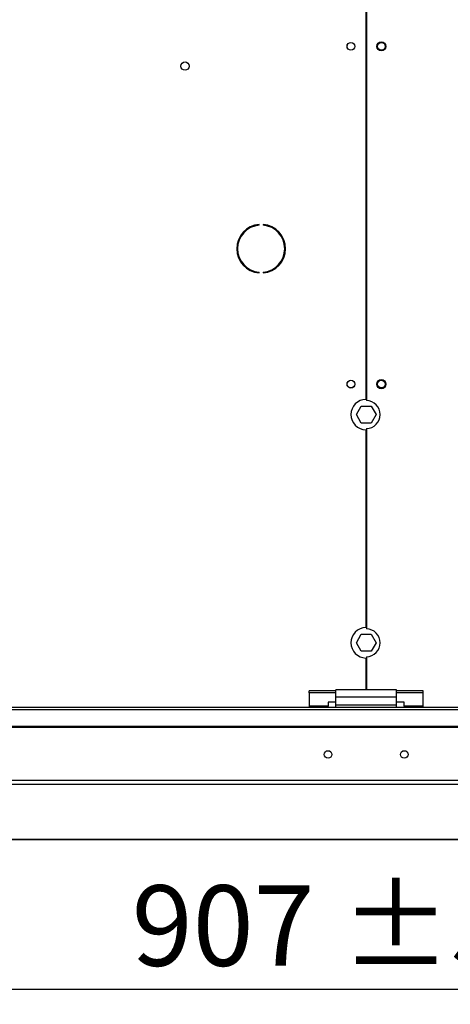
# Model space of a CAD drawing. Units: millimetres. Extents: x 5 to 414, y 3 to 291.
# Drawn here: x 148 to 176, y 191 to 256 of the extents above; entities that cross this region are included whole.
import ezdxf

# ---------------------------------------------------------------- set-up
doc = ezdxf.new("R2010")
doc.units = ezdxf.units.MM
doc.layers.add('GEOMETRY', color=7, linetype='Continuous')
doc.styles.add('SLDTEXTSTYLE0', font='TXT', dxfattribs={"width": 0.605})
doc.dimstyles.new('SLDDIMSTYLE1', dxfattribs={"dimtxt": 5.136637, "dimasz": 3.5, "dimexe": 0, "dimexo": 0.0625, "dimgap": 1.284159, "dimtad": 1, "dimdec": 0, "dimlfac": 10, "dimrnd": 1e-09, "dimzin": 12, "dimdsep": 46, "dimtxsty": 'SLDTEXTSTYLE0', "dimsah": 1, "dimcen": 0.09, "dimadec": 0, "dimazin": 3, "dimtol": 1, "dimtp": 5, "dimtm": 5, "dimtfac": 1, "dimtdec": 0, "dimtofl": 0, "dimtmove": 0, "dimatfit": 3, "dimfxl": 0, "dimfrac": 2, "dimtolj": 1, "dimarcsym": 0})

# ---------------------------------------------------------------- blocks, each defined once
blk = doc.blocks.new('_D_2')
at = {"layer": 'GEOMETRY'}
for p, q in [((211.272, 207.289), (211.272, 191.147)), ((120.572, 198.566), (120.572, 191.147)), ((120.572, 192.147), (211.272, 192.147))]:
    blk.add_line(p, q, dxfattribs=at)
for points in [[(120.572, 192.147), (125.709, 191.357), (125.709, 192.937)], [(211.272, 192.147), (206.136, 192.937), (206.136, 191.357)]]:
    blk.add_solid(points, dxfattribs=at)
at = {"layer": 'GEOMETRY', "char_height": 5.2917, "attachment_point": 1, "style": 'SLDTEXTSTYLE0'}
for s, insert in [('±5', (168.911, 198.968)), ('907', (155.167, 198.968))]:
    blk.add_mtext(s, dxfattribs=dict(at, insert=insert))

msp = doc.modelspace()

# ---------------------------------------------------------------- linework, layer by layer
at = {"color": 7, "linetype": 'Continuous', "lineweight": 25}
for p, q in [((170.547, 256.856), (170.547, 230.906)), ((170.597, 256.856), (170.597, 230.826)), ((163.539, 242.351), (163.539, 242.401)), ((163.806, 242.401), (163.806, 242.351)), ((163.539, 239.212), (163.539, 239.262)), ((163.806, 239.262), (163.806, 239.212)), ((169.926, 229.906), (170.249, 230.466)), ((170.249, 230.466), (170.896, 230.466)), ((170.896, 230.466), (171.219, 229.906)), ((170.249, 229.346), (169.926, 229.906)), ((171.219, 229.906), (170.896, 229.346)), ((170.896, 229.346), (170.249, 229.346)), ((170.547, 228.907), (170.547, 215.906)), ((170.597, 228.987), (170.597, 215.826)), ((169.926, 214.906), (170.249, 215.466)), ((170.249, 214.346), (169.926, 214.906)), ((170.249, 215.466), (170.896, 215.466)), ((170.896, 215.466), (171.219, 214.906)), ((171.219, 214.906), (170.896, 214.346)), ((170.896, 214.346), (170.249, 214.346)), ((170.547, 213.907), (170.547, 211.806)), ((170.597, 213.987), (170.597, 211.806)), ((166.822, 211.624), (166.822, 211.752)), ((168.572, 211.752), (166.822, 211.752)), ((166.822, 211.624), (166.822, 210.735)), ((168.572, 211.624), (166.822, 211.624)), ((172.572, 211.806), (168.572, 211.806)), ((168.572, 211.326), (168.572, 211.806)), ((172.572, 211.326), (172.572, 211.806)), ((174.322, 211.752), (172.572, 211.752)), ((174.322, 211.624), (172.572, 211.624)), ((174.322, 211.624), (174.322, 211.752)), ((174.322, 210.735), (174.322, 211.624)), ((168.572, 211.011), (168.072, 211.011)), ((168.072, 211.011), (168.072, 210.735)), ((172.572, 211.326), (168.572, 211.326)), ((168.572, 210.806), (168.572, 211.326)), ((172.572, 210.806), (172.572, 211.326)), ((173.072, 211.011), (172.572, 211.011)), ((173.072, 210.735), (173.072, 211.011)), ((209.572, 210.656), (31.572, 210.656)), ((31.572, 210.531), (209.572, 210.531)), ((168.072, 210.735), (166.822, 210.735)), ((166.822, 210.735), (166.822, 210.656)), ((168.072, 210.656), (168.072, 210.735)), ((172.572, 210.806), (168.572, 210.806)), ((168.572, 210.656), (168.572, 210.806)), ((172.572, 210.656), (172.572, 210.806)), ((174.322, 210.735), (173.072, 210.735)), ((173.072, 210.735), (173.072, 210.656)), ((174.322, 210.656), (174.322, 210.735)), ((32.372, 209.434), (208.772, 209.434)), ((32.372, 209.359), (208.772, 209.359)), ((209.665, 205.851), (31.479, 205.851)), ((209.572, 205.602), (31.572, 205.602)), ((123.066, 201.969), (209.577, 201.969))]:
    msp.add_line(p, q, dxfattribs=at)
at = {"color": 8, "linetype": 'Continuous', "lineweight": 25}
msp.add_line((209.572, 201.97), (123.065, 201.97), dxfattribs=at)
at = {"color": 7, "linetype": 'Continuous', "lineweight": 25}
for centre, radius in [((169.572, 254.106), 0.26), ((169.572, 254.106), 0.25), ((171.572, 254.106), 0.3), ((171.572, 254.106), 0.25), ((158.672, 252.806), 0.275), ((169.572, 231.906), 0.26), ((169.572, 231.906), 0.25), ((171.572, 231.906), 0.3), ((171.572, 231.906), 0.25), ((168.072, 207.566), 0.25), ((173.072, 207.566), 0.25)]:
    msp.add_circle(centre, radius, dxfattribs=at)
for centre, radius, start, end in [((163.672, 240.806), 1.6, 94.78019, 265.21981), ((163.672, 240.806), 1.55, 94.9342, 265.0658), ((163.672, 240.806), 1.6, 274.78019, 85.21981), ((163.672, 240.806), 1.55, 274.9342, 85.0658), ((170.572, 229.906), 1, 91.43254, 268.56746), ((170.572, 229.906), 0.92, 271.55714, 88.44286), ((170.572, 214.906), 1, 91.43254, 268.56746), ((170.572, 214.906), 0.92, 271.55714, 88.44286)]:
    msp.add_arc(centre, radius, start, end, dxfattribs=at)

# ---------------------------------------------------------------- dimensions: what is measured, and where the dimension line sits
at = {"layer": 'GEOMETRY'}
dim = msp.add_linear_dim(base=(211.272, 192.147), p1=(120.572, 199.566), p2=(211.272, 208.289), angle=0, dimstyle='SLDDIMSTYLE1', dxfattribs=at)
dim.commit()
dim.dimension.update_dxf_attribs({"geometry": '_D_2', "text_midpoint": (165.922, 192.147), "dimtype": 160})

doc.saveas('drawing.dxf')
